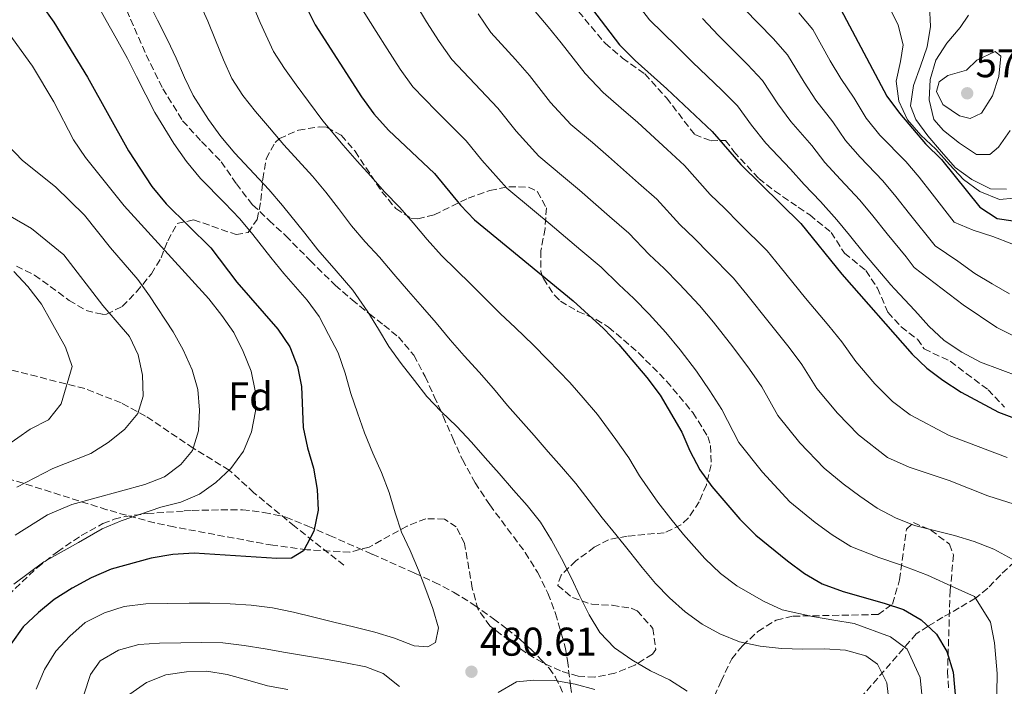
# Model space of a CAD drawing. Units: metres. Extents: x 623499 to 626926, y 4785077 to 4787453.
# Drawn here: x 623910 to 624155, y 4787083 to 4787249 of the extents above; entities that cross this region are included whole.
import ezdxf
from ezdxf.enums import TextEntityAlignment as Align

# ---------------------------------------------------------------- set-up
doc = ezdxf.new("R2010")
doc.units = ezdxf.units.M
doc.header["$MEASUREMENT"] = 0
doc.linetypes.add('DGN Style 3', pattern=[2.435890702152634, 1.739921930109024, -0.6959687720436097])
for name, color, linetype, lineweight in [('Barranco lineal', 142, 'DGN Style 3', 13), ('Cota de punto acotado terreno', 7, 'Continuous', 0), ('Curva de nivel directora', 30, 'Continuous', 30), ('Curva de nivel intermedia', 30, 'Continuous', 0), ('Etiqueta de zona arbolada', 92, 'Continuous', 0), ('Punto acotado terreno (símbolo)', 7, 'Continuous', 0), ('Senda', 7, 'DGN Style 3', 0), ('Zona arbolada', 92, 'DGN Style 3', 0)]:
    doc.layers.add(name, color=color, linetype=linetype, lineweight=lineweight)
doc.styles.add('Style-Arial', font='arial.ttf')

# ---------------------------------------------------------------- blocks, each defined once
blk = doc.blocks.new('5PATER')
at = {"layer": 'Punto acotado terreno (símbolo)', "linetype": 'Continuous', "lineweight": 0}
h = blk.add_hatch(color=51, dxfattribs=at)
edge = h.paths.add_edge_path()
edge.add_ellipse((0, 0), major_axis=(-0.1095731443231308, -0.1110710700762829), ratio=0.9994222409660317, start_angle=0, end_angle=360)

msp = doc.modelspace()

# ---------------------------------------------------------------- linework, layer by layer
at = {"layer": 'Barranco lineal', "color": 142, "linetype": 'DGN Style 3', "lineweight": 13}
for points in [[(623990.7800000003, 4787113.140000001, 477.1300000000047), (623978.4800000006, 4787122.880000001, 474.1199999999953), (623968.3499999996, 4787131.25, 472.0899999999965), (623962.1900000004, 4787136.880000001, 470), (623953.2100000001, 4787142.350000001, 465), (623941.3300000001, 4787150.369999999, 460.5800000000018), (623935.2000000002, 4787153.66, 458.7400000000052), (623926.1399999997, 4787157.199999999, 456.25), (623891.1200000001, 4787166.100000001, 445.679999999993), (623883.9900000002, 4787167.560000001, 443.6999999999971), (623869.4100000003, 4787169.17, 440.7799999999989), (623864.3799999999, 4787170.029999999, 440), (623863.9699999997, 4787170.119999999, 439.9600000000065)], [(624158.0599999997, 4787113.99, 510), (624154.5899999999, 4787110.789999999, 508.25), (624151.3399999999, 4787107.4, 506.4900000000052), (624148.2699999996, 4787104.91, 505), (624144.2400000002, 4787102.5, 503.3099999999977), (624140.1399999997, 4787100.180000001, 501.6300000000047), (624136.4600000001, 4787097.939999999, 500), (624133.5300000003, 4787096.029999999, 498.6199999999953), (624108.7400000002, 4787067.609999999, 480.8399999999965)]]:
    msp.add_polyline3d(points, dxfattribs=at)
at = {"layer": 'Curva de nivel directora', "color": 30, "linetype": 'Continuous', "lineweight": 30, "flags": 128}
for points, elevation in [([(624043.0699999998, 4787400.470000002), (624043.5500000004, 4787399.54), (624048.7400000005, 4787379.029999999), (624051.8499999996, 4787369.230000001), (624054.4800000006, 4787358.800000002), (624056.0999999987, 4787354.04), (624059.9700000001, 4787344.600000001), (624068.9399999998, 4787325.960000002), (624071.459999999, 4787321.359999999), (624078.1399999999, 4787306.430000001), (624085.4299999988, 4787292.130000004), (624093.889999999, 4787278.27), (624103.4499999988, 4787265.270000001), (624110.6199999994, 4787257.42), (624113.9599999987, 4787253.180000001), (624126.1499999993, 4787230.16), (624129.3500000001, 4787225.92), (624135.8399999988, 4787218.240000002), (624139.8499999987, 4787214.380000002), (624149.3899999985, 4787202.500000002), (624153.6800000002, 4787199.600000001), (624157.719999999, 4787199.050000001)], 550.0000000000001), ([(624046.8399999985, 4787259.580000003), (624059.5199999987, 4787242.949999999), (624063.419999999, 4787239), (624071.3299999993, 4787232.010000001), (624082.6500000005, 4787221.330000001), (624089.7499999994, 4787213.070000002), (624104.7599999986, 4787198.36), (624115.0000000002, 4787185.789999999), (624132.5399999997, 4787165.789999999), (624136.1499999996, 4787162.32), (624140.1699999984, 4787159.28), (624144.7399999994, 4787156.310000001), (624154.0699999989, 4787151.350000001), (624174, 4787143.83)], 525.0000000000001), ([(623915.3400000005, 4787252.910000003), (623918.4099999993, 4787248.600000001), (623926.8000000003, 4787234.880000001), (623937.0199999994, 4787216.470000002), (623942.8899999991, 4787207.630000002), (623946.4400000008, 4787203.26), (623957.5599999985, 4787192.289999999), (623964.11, 4787183.740000002), (623974.3400000003, 4787172), (623977.2699999984, 4787167.619999999), (623979.2399999998, 4787162.730000001), (623980.1699999997, 4787157.750000001), (623980.6500000001, 4787147.480000001), (623981.7199999986, 4787142.430000002), (623983.2099999995, 4787137.390000001), (623984.1399999993, 4787132.070000002), (623984.3799999985, 4787126.860000002), (623983.3100000002, 4787121.640000002), (623980.6900000004, 4787116.789999999), (623977.6799999997, 4787114.930000001), (623974.0699999998, 4787114.86), (623953.419999999, 4787116.190000001), (623948.1500000006, 4787115.810000001), (623942.7500000005, 4787114.940000001), (623932.7399999991, 4787112.180000001), (623927.7100000001, 4787110.000000001), (623923.0400000006, 4787107.41), (623918.5199999989, 4787104.609999999), (623914.6200000007, 4787101.410000001), (623910.8099999997, 4787097.79), (623907.7000000007, 4787093.500000001)], 475), ([(623981.0899999985, 4787252.95), (623983.6099999996, 4787247.930000001), (623995.1399999986, 4787229.960000001), (623998.2799999992, 4787225.720000001), (624001.9000000001, 4787221.630000001), (624013.36, 4787210.880000002), (624019.9, 4787202.960000002), (624023.3800000001, 4787199.27), (624047.9999999985, 4787179.07), (624055.5600000002, 4787172.199999999), (624059.389999999, 4787168.180000001), (624066.3499999993, 4787159.990000002), (624069.6300000006, 4787155.540000001), (624075.089999999, 4787146.340000001), (624077.0599999981, 4787141.730000001), (624079.5799999994, 4787136.990000002), (624082.579999999, 4787132.810000001), (624089.5399999993, 4787124.619999999), (624093.5, 4787120.67), (624101.4100000004, 4787114.220000001), (624105.6300000004, 4787111.109999999), (624110.0599999982, 4787108.560000001), (624115.2999999998, 4787106.580000001), (624125.5599999992, 4787103.730000001), (624130.3200000002, 4787102.080000003), (624134.7399999991, 4787099.529999999), (624138.5599999991, 4787096), (624141.1399999985, 4787091.67), (624142.7700000001, 4787086.5), (624144.5599999983, 4787065.980000001)], 500.0000000000003)]:
    msp.add_lwpolyline(points, dxfattribs=dict(at, elevation=elevation))
at = {"layer": 'Curva de nivel intermedia', "color": 30, "linetype": 'Continuous', "lineweight": 0, "flags": 128}
for points, elevation in [([(624159.3399999995, 4787160.160000001), (624154.4199999999, 4787161.949999999), (624149.5499999995, 4787163.8), (624144.8900000014, 4787166.259999998), (624140.5100000004, 4787169.180000001), (624136.6600000013, 4787172.77), (624133.1900000002, 4787176.699999999), (624128.140000001, 4787182.099999999), (624127.1500000006, 4787183.119999998), (624120.6200000017, 4787190.800000001), (624116.870000001, 4787195.45), (624113.6800000014, 4787199.33), (624109.6800000005, 4787203.880000001), (624105.6000000013, 4787208.09), (624102.1800000014, 4787211.960000001), (624096.0000000012, 4787218.439999999), (624092.4500000017, 4787222.9), (624088.9100000013, 4787227.699999999), (624085.0100000009, 4787231.600000001), (624077.7599999999, 4787238.66), (624073.7000000008, 4787242.59), (624066.9900000008, 4787249.21), (624061.100000001, 4787256.949999998)], 530.0000000000002), ([(623928.1500000004, 4787255.050000001), (623931.5000000009, 4787249.039999999), (623933.9700000007, 4787244.57), (623936.8099999994, 4787239.519999999), (623939.0800000003, 4787235.050000001), (623941.3600000002, 4787230.48), (623943.6500000014, 4787226.029999999), (623948.3899999999, 4787218.310000001), (623951.5000000012, 4787213.87), (623955.0300000005, 4787209.59), (623960.9800000007, 4787203.499999999), (623964.8300000018, 4787199.569999999), (623968.0400000016, 4787195.609999998), (623972.5600000012, 4787189.869999998), (623975.82, 4787185.92), (623981.5900000012, 4787179.279999998), (623984.5799999996, 4787175.17), (623986.9600000001, 4787170.710000001), (623989.3400000005, 4787166.100000001), (623991.1100000008, 4787161.07), (623992.5300000003, 4787155.960000001), (623994.1500000008, 4787151.130000001), (623995.9099999998, 4787146.169999998), (623998.0199999998, 4787141.140000001), (624000.2000000014, 4787136.249999999), (624002.1000000013, 4787131.289999999), (624003.5899999999, 4787126.249999999), (624005.1400000011, 4787121.420000001), (624007.3200000004, 4787116.81), (624009.35, 4787111.930000001), (624011.1800000005, 4787107.100000001), (624012.9400000018, 4787102.41), (624014.3600000013, 4787097.509999999), (624013.6600000015, 4787093.890000001), (624011.7400000016, 4787092.810000001), (624008.3399999996, 4787093.019999998), (624003.4400000002, 4787094.939999999), (623998.4800000002, 4787096.440000001), (623993.1800000007, 4787097.789999999), (623988.2300000021, 4787098.949999998)], 480.0000000000001), ([(623941.9900000005, 4787253.75), (623944.3100000008, 4787249.069999999), (623946.8200000008, 4787244.17), (623948.9400000019, 4787239.59), (623951.0600000009, 4787234.829999999), (623953.2300000013, 4787230.300000001), (623956.9900000008, 4787224.310000001), (623960.1100000012, 4787220.109999998), (623963.6200000005, 4787215.92), (623968.4100000004, 4787210.759999999), (623972.1000000007, 4787206.850000001), (623975.4800000002, 4787202.890000001), (623981.0200000012, 4787195.99), (623984.250000001, 4787191.86), (623988.8399999999, 4787186.560000001), (623993.0199999998, 4787181.730000001), (623996.7300000001, 4787176.390000001), (623999.3899999999, 4787172.060000001), (624001.9699999995, 4787167.67), (624005.0400000005, 4787163.5), (624008.3799999999, 4787159.26), (624011.450000001, 4787155.220000001), (624015.0600000008, 4787151.54), (624018.9500000001, 4787147.8), (624022.570000001, 4787143.84), (624026.0500000013, 4787139.960000001), (624029.5300000014, 4787136.000000001), (624033.0800000008, 4787131.899999999), (624036.4900000017, 4787128.079999999), (624039.8300000011, 4787123.91), (624042.5600000003, 4787119.38), (624045.0800000015, 4787114.849999999), (624047.5300000013, 4787109.970000001), (624049.6300000001, 4787105.430000001), (624051.9500000002, 4787100.75), (624054.6000000011, 4787096.359999999), (624058.2900000014, 4787092.54), (624062.5800000008, 4787089.569999999), (624067.2200000011, 4787086.82), (624071.9800000021, 4787084.550000001), (624076.4099999998, 4787081.789999999)], 485), ([(623954.6500000006, 4787253.569999999), (623956.8299999998, 4787248.819999999), (623958.8000000013, 4787244.140000001), (623960.7700000005, 4787239.179999999), (623962.8, 4787234.57), (623965.5899999996, 4787230.320000002), (623968.7200000011, 4787226.349999999), (623972.2100000002, 4787222.25), (623975.8300000011, 4787218.019999999), (623979.3800000006, 4787214.130000002), (623982.9300000002, 4787210.180000001), (623986.2699999994, 4787206.21), (623989.4700000002, 4787202.109999998), (623992.6799999999, 4787197.800000001), (623996.0900000008, 4787193.840000001), (623999.6300000013, 4787190.019999999), (624003.2600000014, 4787185.789999999), (624006.8800000001, 4787181.48), (624010.3600000002, 4787177.529999998), (624013.7700000012, 4787173.640000001), (624017.2600000004, 4787169.400000001), (624020.7400000005, 4787165.369999998), (624024.490000001, 4787161.350000001), (624028.0499999995, 4787157.250000001), (624031.6000000011, 4787153.02), (624034.9400000006, 4787149.26), (624038.270000001, 4787145.509999999), (624041.7500000012, 4787141.479999999), (624045.0900000005, 4787137.730000001)], 490.0000000000001), ([(623967.8600000006, 4787253.380000001), (623969.9400000015, 4787248.54), (623973.2100000015, 4787241.249999999), (623975.9500000018, 4787237.02), (623978.870000001, 4787232.930000001), (623981.9600000001, 4787228.779999998), (623985.4900000016, 4787223.990000002), (623990.6000000013, 4787217.949999999), (623994.0800000015, 4787213.92), (623997.5100000004, 4787210.159999999), (624000.9400000012, 4787206.289999999), (624004.7200000009, 4787202.359999998), (624008.0900000016, 4787198.519999999), (624011.5800000007, 4787194.369999998), (624015.1300000001, 4787190.380000001), (624018.8000000003, 4787186.810000001), (624022.4400000013, 4787183.279999999), (624026.1100000015, 4787179.58), (624029.7900000006, 4787175.98), (624033.5999999995, 4787172.380000001), (624038.0200000006, 4787168.16), (624041.6500000005, 4787164.359999998), (624047.1600000003, 4787158.720000002), (624050.4500000004, 4787154.939999999), (624054.0500000013, 4787150.730000001), (624058.6400000001, 4787144.480000001), (624061.87, 4787139.949999998), (624064.520000001, 4787135.489999998), (624069.0899999996, 4787128.92), (624072.3000000016, 4787124.710000001), (624075.4900000012, 4787120.789999999), (624080.7599999995, 4787114.810000001), (624084.6799999999, 4787111.099999999), (624088.7700000004, 4787108.000000001), (624095.4400000002, 4787104.16), (624100.1000000006, 4787102.06), (624107.6300000009, 4787100.41), (624112.9600000017, 4787099.429999999)], 495), ([(623994.5500000007, 4787253.039999999), (623998.8700000015, 4787246.309999999), (624001.5500000014, 4787241.98), (624004.8400000016, 4787236.87), (624007.990000001, 4787232.489999999), (624013.8100000013, 4787226.480000001), (624021.2700000001, 4787219.029999998), (624025.1399999993, 4787214.21), (624031.3799999999, 4787207.220000001), (624038.3200000002, 4787201.480000001), (624042.2400000006, 4787198.21), (624049.8800000005, 4787191.76), (624054.9299999997, 4787187.52), (624059.3100000008, 4787183.179999999), (624063.1100000006, 4787179.67), (624066.8900000001, 4787175.76), (624071.0499999998, 4787171.17), (624074.6700000009, 4787166.890000001), (624078.7099999998, 4787161.59), (624082.0700000017, 4787156.640000001), (624085.050000001, 4787151.970000001), (624089.3000000002, 4787143.739999998), (624095.1600000008, 4787136.359999998), (624102.0300000017, 4787129), (624108.3500000006, 4787123.84), (624112.5400000016, 4787120.75), (624117.250000001, 4787117.84), (624124.2200000003, 4787115.119999999), (624129.320000001, 4787113.380000001), (624136.3399999995, 4787110.679999998), (624143.2700000008, 4787107.550000002), (624148.0099999994, 4787105.339999998), (624152.0000000015, 4787098.930000001), (624153.070000002, 4787093.81), (624153.7000000002, 4787086.189999999), (624153.5599999994, 4787076.240000002)], 505.0000000000001), ([(624008.7300000008, 4787253.109999998), (624011.3900000006, 4787248.66), (624014.54, 4787243.779999998), (624017.7000000007, 4787239.259999999), (624022.0599999991, 4787234.749999999), (624029.1800000004, 4787227.180000001), (624033.7300000013, 4787221.4), (624039.390000001, 4787215.169999998), (624045.5300000008, 4787210.03), (624049.5099999994, 4787206.659999999), (624057.0599999998, 4787200.11), (624061.860000001, 4787195.970000001), (624066.9200000014, 4787190.65), (624070.6699999999, 4787187.15), (624074.3899999993, 4787183.330000001), (624079.480000001, 4787177.970000001), (624082.9800000013, 4787173.789999999), (624087.7800000003, 4787167.640000001), (624091.950000001, 4787162.05), (624095.0100000009, 4787157.609999998), (624099.020000001, 4787150.489999999), (624104.5000000016, 4787143.720000001), (624110.5600000012, 4787137.330000001), (624115.2999999998, 4787133.460000002), (624119.4500000004, 4787130.380000002), (624123.78, 4787127.410000001), (624128.3300000009, 4787124.999999999), (624133.0899999996, 4787123.03), (624143.0800000008, 4787120.56), (624147.9900000015, 4787119.099999998), (624152.8600000021, 4787117.199999998), (624157.4599999997, 4787114.680000001)], 510), ([(624037.130000001, 4787252.810000001), (624041.74, 4787247.440000001), (624045.000000001, 4787243.48), (624050.930000001, 4787235.770000001), (624055.4100000003, 4787231.060000001), (624059.9500000001, 4787227.140000001), (624064.0600000005, 4787223.56), (624071.4200000009, 4787216.8), (624075.7200000014, 4787212.88), (624082.140000001, 4787205.59), (624085.7700000008, 4787202.090000001), (624089.3899999995, 4787198.489999999), (624096.3299999997, 4787191.569999999), (624099.6, 4787187.59), (624105.9299999999, 4787179.740000002), (624111.7100000001, 4787172.859999998), (624114.9300000009, 4787168.88), (624118.4700000016, 4787163.999999999), (624123.2000000011, 4787158.429999999), (624127.6200000001, 4787153.989999999), (624131.9699999997, 4787150.640000001), (624141.7300000008, 4787145.489999999), (624156.17, 4787140.06)], 520), ([(624090.600000001, 4787251.96), (624097.8099999995, 4787244.51), (624101.4400000017, 4787240.439999999), (624105.5499999999, 4787233.619999997), (624108.4900000015, 4787229.179999999), (624112.7500000016, 4787223.73), (624115.8699999999, 4787219.119999998), (624119.5199999998, 4787214.9), (624125.1900000004, 4787209.02), (624128.4600000004, 4787205.13), (624131.8400000001, 4787200.81), (624138.2700000008, 4787192.81), (624143.9000000011, 4787188.970000001), (624148.1200000012, 4787185.949999998), (624152.4500000007, 4787183.359999999), (624156.7800000003, 4787180.839999998)], 540.0000000000001), ([(624126.7300000006, 4787252.440000001), (624128.9900000002, 4787247.82), (624130.2500000009, 4787242.960000001), (624129.5600000002, 4787238.779999998), (624128.540000001, 4787233.869999998), (624129.1900000013, 4787228.890000001), (624131.3400000016, 4787224.21), (624134.640000001, 4787220.380000001), (624138.4299999995, 4787216.9), (624141.7799999999, 4787213.140000002), (624145.2900000014, 4787209.369999998), (624149.4100000008, 4787206.34), (624154.2800000013, 4787204.33), (624157.8799999999, 4787204.679999999)], 555.0000000000001), ([(624136.8500000014, 4787252.639999999), (624137.1100000006, 4787247.529999999), (624136.2700000004, 4787242.46), (624134.5800000004, 4787237.599999999), (624132.8500000003, 4787232.789999999), (624132.1100000006, 4787227.720000002), (624133.4000000004, 4787224.300000002), (624136.4199999999, 4787220.249999999), (624139.8300000009, 4787216.259999999), (624143.2400000017, 4787212.33), (624147.35, 4787209.350000001), (624152.0100000004, 4787207.06), (624156.0100000014, 4787206.970000001)], 560), ([(624024.2300000017, 4787250.690000001), (624027.4200000013, 4787246.029999999), (624033.5999999995, 4787239.269999999), (624037.0900000008, 4787235.33), (624042.3300000001, 4787228.579999999), (624047.4000000017, 4787223.11), (624052.7400000015, 4787218.589999998), (624056.7900000017, 4787215.109999998), (624064.2400000015, 4787208.449999999), (624068.79, 4787204.42), (624074.53, 4787198.119999998), (624078.2200000003, 4787194.619999998), (624081.8900000005, 4787190.91), (624087.9099999998, 4787184.770000001), (624091.2900000017, 4787180.689999999), (624096.8500000006, 4787173.689999998), (624101.8300000007, 4787167.460000001), (624104.9700000009, 4787163.240000002), (624108.7400000017, 4787157.250000001), (624113.8500000014, 4787151.07), (624119.0900000005, 4787145.659999999), (624126.3500000006, 4787140.009999998), (624131.7300000006, 4787137.61), (624141.7400000019, 4787134.26), (624151.370000001, 4787130.449999998), (624166.120000001, 4787125.849999999)], 515.0000000000001), ([(624162.9600000005, 4787167.81), (624153.5999999996, 4787172.409999999), (624145.2100000009, 4787178.13), (624133.0300000014, 4787187.390000001), (624130.9900000007, 4787190.05), (624126.2300000021, 4787195.800000001), (624122.6700000013, 4787200.289999999), (624119.4400000017, 4787204.17), (624114.6000000001, 4787209.390000001), (624110.74, 4787213.609999998), (624107.4600000009, 4787217.84), (624102.2400000019, 4787223.81), (624099.0000000009, 4787228.26), (624095.1699999997, 4787234.069999999), (624091.4100000003, 4787238.05), (624084.1799999994, 4787245.31), (624080.2300000021, 4787249.499999999)], 535), ([(624104.2100000011, 4787250.960000001), (624107.7000000002, 4787246.81), (624112.0900000001, 4787238.98), (624114.7300000021, 4787234.55), (624118.0300000012, 4787229.619999999), (624121.0100000006, 4787224.640000002), (624124.4300000004, 4787220.41), (624130.9500000004, 4787213.859999998), (624134.2600000009, 4787209.970000001), (624137.4600000017, 4787205.820000002), (624142.9600000001, 4787198.76), (624147.7200000011, 4787196.739999999), (624152.5900000016, 4787195.17), (624157.3400000012, 4787193.319999999)], 545), ([(624146.5900000001, 4787250.33), (624144.4900000012, 4787247.289999999), (624141.1200000006, 4787243.390000001), (624138.3700000013, 4787239.119999998), (624136.9600000009, 4787234.319999999), (624136.7300000007, 4787229.259999999), (624137.8799999995, 4787224.34), (624140.3200000003, 4787221.609999998), (624144.2699999999, 4787218.409999999), (624148.5500000003, 4787215.600000001), (624151.8800000007, 4787215.609999998), (624154.0700000012, 4787217.429999998), (624156.9299999999, 4787221.599999999)], 565.0000000000001), ([(623907.03, 4787246.019999999), (623913.1600000011, 4787237.599999999), (623918.4000000004, 4787228.74), (623923.3800000004, 4787219.259999999), (623926.3100000008, 4787214.869999999), (623935.9900000013, 4787202.779999999), (623957.1300000016, 4787179.58), (623960.3400000014, 4787175.480000001), (623963.3400000011, 4787171.17), (623965.6500000021, 4787166.490000002), (623967.6200000013, 4787161.600000001), (623968.6200000005, 4787156.619999998), (623968.7200000011, 4787151.550000001), (623967.7100000008, 4787146.400000001), (623965.7200000014, 4787141.640000001), (623962.6100000001, 4787137.270000001), (623958.8600000016, 4787133.800000001), (623954.7500000012, 4787130.869999998), (623950.14, 4787128.899999999), (623945.0900000007, 4787127.63), (623935.2300000014, 4787124.239999999), (623930.4800000016, 4787122.199999998), (623924.5800000007, 4787118.869999998), (623915.9200000016, 4787114.029999998), (623908.4500000017, 4787108.430000001)], 470), ([(624146.9600000011, 4787224.599999999), (624144.3400000016, 4787225.27), (624140.1700000007, 4787228.079999999), (624138.55, 4787231.32), (624139.2300000018, 4787233.720000001), (624141.42, 4787235.320000002), (624146.0600000003, 4787236.630000001), (624148.6200000017, 4787239.13), (624153.1900000006, 4787241.269999999), (624154.6600000013, 4787240.08), (624154.1400000005, 4787235.02), (624152.510000001, 4787230.260000001), (624149.8199999998, 4787225.88), (624146.9600000011, 4787224.599999999)], 570), ([(623906.9699999997, 4787217.940000001), (623910.5900000007, 4787214.119999998), (623918.8400000008, 4787207.550000001), (623926.0600000004, 4787200.470000001), (623932.5400000003, 4787192.339999998), (623939.3600000021, 4787184.42), (623942.2800000011, 4787180.310000001), (623948.22, 4787171.33), (623950.6699999997, 4787166.859999999), (623952.9200000005, 4787161.910000001), (623954.3300000011, 4787157.009999999), (623954.7800000003, 4787151.810000001), (623954.5299999999, 4787146.67), (623953.03, 4787141.779999998), (623950.1199999999, 4787138.249999999), (623946.0800000009, 4787135.180000001), (623941.120000001, 4787133.279999998), (623922.9600000002, 4787128.279999998), (623916.8899999994, 4787125.770000001), (623908.7900000014, 4787120.649999999)], 465.0000000000001), ([(623903.730000001, 4787202.399999999), (623912.8600000016, 4787197.17), (623920.9100000005, 4787190.590000001), (623930.6600000004, 4787177.939999999), (623937.3400000014, 4787170.220000002), (623939.5099999994, 4787165.61), (623940.5800000001, 4787160.569999999), (623940.6900000018, 4787155.289999999), (623939.3799999999, 4787151.03), (623936.0600000005, 4787147.009999999), (623931.9600000012, 4787143.739999998), (623927.6400000006, 4787141.01), (623918.2000000015, 4787137.289999999), (623909.1900000015, 4787132.67)], 460), ([(623906.390000001, 4787142.789999999), (623912.550000001, 4787147.08), (623917.1100000007, 4787149.390000001), (623920.2900000014, 4787153.439999999), (623922.9900000015, 4787162.730000001), (623921.3700000009, 4787167.56), (623917.8100000003, 4787173.909999999), (623915.3300000015, 4787178.300000002), (623911.980000001, 4787182.649999999), (623908.4400000004, 4787186.42)], 455.0000000000001), ([(624045.0900000005, 4787137.730000001), (624048.6399999999, 4787133.56), (624051.9900000005, 4787129.26), (624055.2000000002, 4787125.01), (624058.610000001, 4787120.849999999), (624062.030000001, 4787116.609999998), (624065.1600000003, 4787112.569999999), (624068.5000000017, 4787108.609999998), (624071.9700000008, 4787104.999999999), (624075.86, 4787101.529999999), (624080.1500000015, 4787098.49), (624084.5100000001, 4787096.009999999), (624089.47, 4787094.09), (624094.5599999995, 4787093.009999999), (624099.9200000018, 4787092.42), (624105.2000000012, 4787092.249999999), (624110.6100000005, 4787092.289999999), (624115.9000000011, 4787091.970000001), (624120.9200000013, 4787090.539999999), (624123.8800000006, 4787088.519999999), (624126.1900000018, 4787083.840000001), (624126.7800000019, 4787078.720000001)], 490.0000000000001), ([(623988.2300000021, 4787098.949999998), (623983.2699999998, 4787100.169999998), (623978.1800000004, 4787101.46), (623972.9500000001, 4787102.539999999), (623967.6600000015, 4787103.199999999), (623962.3799999999, 4787103.51), (623957.3799999999, 4787103.689999999), (623952.1699999997, 4787103.73), (623946.89, 4787103.619999999), (623941.4100000015, 4787103.519999999), (623936.0100000014, 4787102.849999999), (623931.0400000004, 4787101.3), (623926.2300000002, 4787098.91), (623922.4100000004, 4787095.510000001), (623918.9400000013, 4787091.689999999), (623916.1100000016, 4787087.189999999), (623914.0599999997, 4787082.289999999)], 480.0000000000001), ([(624112.9600000017, 4787099.429999999), (624118.010000001, 4787098.609999998), (624127.0999999993, 4787095.3), (624131.2200000009, 4787092.260000001), (624134.4800000021, 4787085.17), (624134.9900000016, 4787080.119999999), (624135.0200000008, 4787075.05), (624134.9400000003, 4787069.989999999), (624134.9500000015, 4787064.699999998), (624134.9900000016, 4787059.689999999), (624134.9, 4787054.529999998), (624134.9100000013, 4787049.350000001), (624135.2000000018, 4787041.130000001), (624137.5399999998, 4787031.460000001), (624142.4100000003, 4787025.829999999), (624148.1900000004, 4787020.949999999), (624151.6799999997, 4787016.880000001), (624155.190000001, 4787012.849999999), (624159.390000001, 4787006.53)], 495), ([(623955.300000001, 4787093.930000001), (623950.0900000008, 4787093.829999999), (623944.8200000003, 4787093.730000001), (623939.6200000013, 4787093.420000001), (623934.5800000009, 4787091.999999999), (623929.980000001, 4787089.34), (623927.6200000006, 4787085.890000001), (623925.9100000006, 4787080.859999998)], 485), ([(624004.6700000018, 4787082.949999998), (624000.5800000012, 4787086.140000001), (623996.2400000006, 4787087.859999999), (623991.1500000011, 4787088.800000001), (623986.2100000014, 4787089.75), (623981.1900000012, 4787090.550000001), (623976.2500000015, 4787091.42), (623971.1600000019, 4787092.300000001), (623965.9400000004, 4787093.17), (623960.5800000007, 4787093.829999999), (623955.300000001, 4787093.930000001)], 485), ([(623956.6199999999, 4787086.739999999), (623951.49, 4787086.569999999), (623946.3600000005, 4787085.84), (623941.5400000013, 4787083.939999999), (623937.4300000007, 4787081.02)], 490.0000000000002), ([(623976.7699999999, 4787082.130000001), (623971.7600000009, 4787083.08), (623966.800000001, 4787084.509999999), (623961.64, 4787085.930000001), (623956.6199999999, 4787086.739999999)], 490.0000000000002), ([(624029.2499999999, 4787081.42), (624033.8499999997, 4787084.08), (624038.1500000004, 4787084.509999999), (624043.3600000005, 4787084.399999999), (624048.440000001, 4787083.460000001), (624053.3300000017, 4787082.169999998)], 480.0000000000001)]:
    msp.add_lwpolyline(points, dxfattribs=dict(at, elevation=elevation))
at = {"layer": 'Senda', "color": 7, "linetype": 'DGN Style 3', "lineweight": 0}
for points in [[(623935.6400000004, 4787253.779999999, 482.4100000000037), (623938.5599999973, 4787247.109999999, 482.3399999999967), (623941.4899999977, 4787240.439999999, 481.8899999999995), (623945.6200000005, 4787232.010000001, 481.2899999999937), (623950.5699999991, 4787224, 480.850000000006), (623955.280000001, 4787218.800000001, 481.3999999999942), (623960.1700000014, 4787213.790000002, 482.0899999999965), (623963.969999999, 4787208.310000001, 482.0399999999935), (623968.0100000004, 4787203.029999999, 481.8999999999943), (623972.1299999974, 4787199.16, 482.2700000000042), (623976.2899999993, 4787195.330000001, 482.7200000000012), (623982.3899999993, 4787189.12, 483.2299999999959), (623988.6000000008, 4787183.010000001, 483.3399999999967), (623992.8299999975, 4787179.37, 483.5700000000071), (623997.129999998, 4787175.82, 483.8800000000048), (624000.7600000001, 4787173.010000001, 484.3099999999977), (624004.3599999989, 4787170.130000002, 484.699999999997), (624008.1999999988, 4787165.540000001, 484.6399999999995), (624011.0399999997, 4787160.240000002, 484.1900000000023), (624013.2999999995, 4787155.279999999, 483.7400000000054), (624015.5399999992, 4787150.300000002, 483.3200000000071), (624017.9200000018, 4787144.890000002, 482.9100000000035), (624020.3200000002, 4787139.490000002, 482.5800000000017), (624023.4999999986, 4787133.720000001, 482.4100000000037), (624027.1499999987, 4787128.210000001, 482.6499999999942), (624031.5799999988, 4787122.27, 483.3999999999942), (624036.0200000001, 4787116.330000001, 483.6499999999942), (624039.1000000002, 4787111.390000002, 483.6900000000024), (624041.6799999997, 4787106.160000001, 483.8300000000018), (624043.5399999992, 4787101.109999999, 484.0899999999967), (624045.0500000003, 4787095.950000001, 482.949999999997), (624045.9399999998, 4787092.689999999, 481.9600000000065), (624046.5700000002, 4787089.390000001, 481.2100000000065), (624047.2600000009, 4787083.120000001, 479.3099999999978), (624048.7899999997, 4787072.430000001, 475.6100000000006)], [(624047.7300000002, 4787253.11, 524.1000000000058), (624055.9299999989, 4787243.330000003, 524.1000000000058), (624060.2800000008, 4787239.640000002, 524.1000000000058), (624065.8500000008, 4787235.680000001, 524.1000000000058), (624071.2199999975, 4787229.730000001, 524.4199999999984), (624078.2699999996, 4787220.570000002, 524.4199999999984), (624082.3399999997, 4787219.030000002, 525.3899999999995), (624085.9699999974, 4787219.109999999, 526.0399999999936), (624088.0500000007, 4787216.320000002, 526.0399999999936), (624094.2399999977, 4787209.570000002, 525.3899999999995), (624098.1999999983, 4787206.5, 525.3300000000019), (624104.1099999984, 4787202.439999999, 525.7299999999959), (624106.9499999991, 4787200.52, 526.0399999999936), (624112.289999999, 4787196.180000001, 527.0099999999948), (624115.6200000016, 4787190.99, 526.6900000000023), (624120.9600000015, 4787186.650000002, 527.3300000000019), (624123.8700000016, 4787182.26, 527.3300000000019), (624126.4099999988, 4787176.250000002, 526.6900000000023), (624129.7699999983, 4787172.600000001, 527.3000000000029), (624133.8200000004, 4787169.53, 527.3300000000019), (624135.4799999989, 4787167.130000004, 527.6600000000036), (624142.0100000001, 4787164.029999999, 528.3000000000029), (624145.9699999987, 4787160.970000003, 528.3800000000048), (624151.4400000004, 4787156.939999999, 527.979999999996), (624155.5699999988, 4787152.57, 526.6900000000023)], [(623906.9999999988, 4787105.650000001, 470.4600000000065), (623914.3500000003, 4787112.620000001, 470.1000000000058), (623919.3399999992, 4787116.540000001, 469.7299999999959), (623925.2800000003, 4787120.590000002, 469.3600000000006), (623930.6900000017, 4787123.550000001, 469.3200000000071), (623933.4999999991, 4787124.619999999, 469.3899999999995), (623936.1000000008, 4787125.28, 469.4700000000012), (623941.7100000011, 4787126.050000002, 470.1699999999983), (623950.9299999991, 4787126.690000001, 470.8999999999942), (623952.9299999995, 4787126.82, 470.179999999993), (623960.1, 4787126.95, 471.0800000000017), (623965.4699999989, 4787127, 471.3300000000019), (623970.8500000011, 4787126.350000001, 471.6199999999953), (623976.3200000006, 4787125.180000001, 472.1499999999943), (623981.8199999993, 4787122.92, 473.1900000000024), (623987.2199999995, 4787120.58, 474.4100000000037), (623997.8099999975, 4787115.92, 475.9900000000054), (624008.3799999978, 4787111.220000002, 477.5399999999936), (624013.3099999984, 4787108.95, 478.2899999999936), (624018.140000001, 4787106.470000002, 479.050000000003), (624023.1999999991, 4787103.290000001, 479.7200000000012), (624028.0599999984, 4787099.810000001, 480.3500000000059), (624031.3900000011, 4787097.33, 481.3000000000029), (624034.6400000011, 4787094.740000002, 482.3399999999967), (624037.4200000016, 4787092.2, 482.070000000007), (624040.079999997, 4787089.520000001, 481.1199999999955), (624041.9899999981, 4787087.510000001, 480.4299999999932), (624043.5899999985, 4787085.270000001, 479.7700000000041), (624045.7499999999, 4787080.49, 478.279999999999)]]:
    msp.add_polyline3d(points, dxfattribs=at)
at = {"layer": 'Zona arbolada', "color": 92, "linetype": 'DGN Style 3', "lineweight": 0}
for points in [[(623909.0999999996, 4787187.75, 465.8099999999977), (623913.6200000001, 4787185.529999999, 466.929999999993), (623922.2800000003, 4787179.220000001, 469.0800000000018), (623926.4800000006, 4787176.720000001, 470.1399999999995), (623930.6600000003, 4787175.710000001, 471.2299999999959), (623931.5700000003, 4787175.77, 471.4700000000012), (623935.5, 4787177.66, 472.6300000000047), (623939.0499999998, 4787181.33, 473.9199999999983), (623942.7599999999, 4787185.82, 475.5099999999948), (623945.2000000002, 4787189.83, 477.4199999999983), (623946.8499999996, 4787194.100000001, 479.7100000000065), (623949.2400000002, 4787198.359999999, 481.9700000000012), (623953.2800000003, 4787199.32, 483.5500000000029), (623963.8799999999, 4787195.619999999, 486.4900000000052), (623966.8700000001, 4787196.119999999, 487.6300000000047), (623969.1699999999, 4787199.42, 489.3899999999995), (623970.0999999996, 4787204.130000001, 491.3600000000006), (623970.5499999998, 4787209.430000001, 493.3600000000006), (623971.4199999999, 4787214.529999999, 495.2599999999948), (623973.6100000005, 4787218.619999999, 496.8999999999942), (623974.6799999997, 4787219.550000001, 497.3300000000018), (623979.4299999997, 4787221.680000001, 498.25), (623984.5899999999, 4787222.5, 498.7299999999959), (623986.5300000003, 4787222.369999999, 498.9400000000023), (623990.1399999997, 4787220.380000001, 499.2599999999948), (623993.5599999997, 4787216.41, 499.320000000007), (624000.2599999999, 4787206.300000001, 499.3000000000029), (624003.7400000002, 4787202.09, 499.5299999999989), (624007.4500000002, 4787199.730000001, 500.1300000000047), (624009.2100000001, 4787199.529999999, 500.5599999999977), (624013.3099999997, 4787200.52, 502.1000000000058), (624021.7999999998, 4787204.730000001, 506.6999999999971), (624027.1799999997, 4787206.609999999, 509.4499999999971), (624031.9199999999, 4787207.550000001, 511.570000000007), (624036.8399999999, 4787207.470000001, 513.25), (624039.0800000001, 4787206.32, 513.4900000000052), (624041.2699999996, 4787202.279999999, 513.0800000000017), (624040.9400000004, 4787197.100000001, 512.3000000000029), (624039.8799999999, 4787191.560000001, 511.3699999999953), (624039.8700000001, 4787186.4, 510.5200000000041), (624040.54, 4787184.630000001, 510.25), (624043.2699999996, 4787180.5, 509.5599999999977), (624044.79, 4787179.02, 509.4499999999971), (624049.1600000003, 4787176.470000001, 509.4499999999971), (624053.7199999997, 4787174.449999999, 509.4499999999971), (624056.8099999997, 4787172.529999999, 509.4499999999971), (624064.3200000003, 4787166.07, 509.4499999999971), (624071.2599999999, 4787159.060000001, 509.4499999999971), (624077.8099999997, 4787151.230000001, 509.4499999999971), (624081.5499999998, 4787145.25, 509.4499999999971), (624082.2199999997, 4787143.02, 509.4499999999971), (624082.3700000001, 4787138.189999999, 509.3300000000018), (624081.1799999997, 4787133.220000001, 509.0200000000041), (624079.3899999997, 4787129, 508.6399999999995), (624076.6500000004, 4787124.869999999, 507.75), (624074.8499999996, 4787123.220000001, 507.0200000000041), (624070.6600000003, 4787121.25, 505.3099999999977), (624061.4400000004, 4787120.42, 501.4900000000052), (624056.8099999997, 4787119.52, 499.5800000000018), (624053.2300000006, 4787117.630000001, 498.1300000000047), (624048.6399999997, 4787114.24, 496.2299999999959), (624044.9400000004, 4787110.720000001, 494.5800000000018), (624044.1100000005, 4787108.140000001, 494.0899999999965), (624047.79, 4787105.109999999, 494.0899999999965), (624052.6200000001, 4787103.430000001, 494.0899999999965), (624057.7000000002, 4787103.180000001, 494.0899999999965), (624062.5800000001, 4787102.4, 494.0899999999965), (624063.8899999997, 4787101.800000001, 494.0899999999965), (624067.8300000001, 4787097.42, 493.8600000000006), (624068.5800000001, 4787092.119999999, 493.4100000000035), (624067.7199999997, 4787091.01, 493.2799999999989), (624063.3200000003, 4787088.210000001, 492.8800000000047), (624058.3799999999, 4787086.199999999, 492.4700000000012), (624053.3399999999, 4787085.24, 492.0500000000029), (624049.2000000002, 4787085.480000001, 491.6699999999983), (624044.7599999999, 4787086.810000001, 491.1300000000047), (624040.3300000001, 4787088.859999999, 490.4499999999971), (624035.9600000001, 4787091.460000001, 489.7200000000012), (624027.2300000006, 4787097.980000001, 488.4400000000023), (624024.2699999996, 4787102.130000001, 488.2299999999959), (624022.7800000003, 4787107.480000001, 488.3600000000006), (624020.8899999997, 4787118.58, 489.0200000000041), (624018.8200000003, 4787122.730000001, 489.25), (624015.8499999996, 4787124.66, 489.2400000000052), (624011.2100000001, 4787124.75, 489.0399999999936), (624006.5199999996, 4787122.91, 488.7400000000052), (623997.0499999998, 4787117.67, 487.7400000000052), (623992.2599999999, 4787116.41, 487.0099999999948), (623981.5700000003, 4787117.029999999, 484.3099999999977), (623973.04, 4787118.130000001, 481.9700000000012), (623968.1799999997, 4787119.029999999, 481.1699999999983), (623948.3899999997, 4787122.710000001, 479.8999999999942), (623943.5700000003, 4787123.77, 479.2299999999959), (623938.8700000001, 4787124.939999999, 478.0899999999965), (623931.6799999997, 4787127.01, 475.2599999999948), (623906.5099999999, 4787134.939999999, 464.1900000000023)], [(623909.0999999996, 4787187.75, 465.8099999999977), (623913.6200000001, 4787185.529999999, 466.929999999993), (623922.2800000003, 4787179.220000001, 469.0800000000018), (623926.4800000006, 4787176.720000001, 470.1399999999995), (623930.6600000003, 4787175.710000001, 471.2299999999959), (623931.5700000003, 4787175.77, 471.4700000000012), (623935.5, 4787177.66, 472.6300000000047), (623939.0499999998, 4787181.33, 473.9199999999983), (623942.7599999999, 4787185.82, 475.5099999999948), (623945.2000000002, 4787189.83, 477.4199999999983), (623946.8499999996, 4787194.100000001, 479.7100000000065), (623949.2400000002, 4787198.359999999, 481.9700000000012), (623953.2800000003, 4787199.32, 483.5500000000029), (623963.8799999999, 4787195.619999999, 486.4900000000052), (623966.8700000001, 4787196.119999999, 487.6300000000047), (623969.1699999999, 4787199.42, 489.3899999999995), (623970.0999999996, 4787204.130000001, 491.3600000000006), (623970.5499999998, 4787209.430000001, 493.3600000000006), (623971.4199999999, 4787214.529999999, 495.2599999999948), (623973.6100000005, 4787218.619999999, 496.8999999999942), (623974.6799999997, 4787219.550000001, 497.3300000000018), (623979.4299999997, 4787221.680000001, 498.25), (623984.5899999999, 4787222.5, 498.7299999999959), (623986.5300000003, 4787222.369999999, 498.9400000000023), (623990.1399999997, 4787220.380000001, 499.2599999999948), (623993.5599999997, 4787216.41, 499.320000000007), (624000.2599999999, 4787206.300000001, 499.3000000000029), (624003.7400000002, 4787202.09, 499.5299999999989), (624007.4500000002, 4787199.730000001, 500.1300000000047), (624009.2100000001, 4787199.529999999, 500.5599999999977), (624013.3099999997, 4787200.52, 502.1000000000058), (624021.7999999998, 4787204.730000001, 506.6999999999971), (624027.1799999997, 4787206.609999999, 509.4499999999971), (624031.9199999999, 4787207.550000001, 511.570000000007), (624036.8399999999, 4787207.470000001, 513.25), (624039.0800000001, 4787206.32, 513.4900000000052), (624041.2699999996, 4787202.279999999, 513.0800000000017), (624040.9400000004, 4787197.100000001, 512.3000000000029), (624039.8799999999, 4787191.560000001, 511.3699999999953), (624039.8700000001, 4787186.4, 510.5200000000041), (624040.54, 4787184.630000001, 510.25), (624043.2699999996, 4787180.5, 509.5599999999977), (624044.79, 4787179.02, 509.4499999999971), (624049.1600000003, 4787176.470000001, 509.4499999999971), (624053.7199999997, 4787174.449999999, 509.4499999999971), (624056.8099999997, 4787172.529999999, 509.4499999999971), (624064.3200000003, 4787166.07, 509.4499999999971), (624071.2599999999, 4787159.060000001, 509.4499999999971), (624077.8099999997, 4787151.230000001, 509.4499999999971), (624081.5499999998, 4787145.25, 509.4499999999971), (624082.2199999997, 4787143.02, 509.4499999999971), (624082.3700000001, 4787138.189999999, 509.3300000000018), (624081.1799999997, 4787133.220000001, 509.0200000000041), (624079.3899999997, 4787129, 508.6399999999995), (624076.6500000004, 4787124.869999999, 507.75), (624074.8499999996, 4787123.220000001, 507.0200000000041), (624070.6600000003, 4787121.25, 505.3099999999977), (624061.4400000004, 4787120.42, 501.4900000000052), (624056.8099999997, 4787119.52, 499.5800000000018), (624053.2300000006, 4787117.630000001, 498.1300000000047)], [(624053.2300000006, 4787117.630000001, 498.1300000000047), (624048.6399999997, 4787114.24, 496.2299999999959), (624044.9400000004, 4787110.720000001, 494.5800000000018), (624044.1100000005, 4787108.140000001, 494.0899999999965), (624047.79, 4787105.109999999, 494.0899999999965), (624052.6200000001, 4787103.430000001, 494.0899999999965), (624057.7000000002, 4787103.180000001, 494.0899999999965), (624062.5800000001, 4787102.4, 494.0899999999965), (624063.8899999997, 4787101.800000001, 494.0899999999965), (624067.8300000001, 4787097.42, 493.8600000000006), (624068.5800000001, 4787092.119999999, 493.4100000000035), (624067.7199999997, 4787091.01, 493.2799999999989), (624063.3200000003, 4787088.210000001, 492.8800000000047), (624058.3799999999, 4787086.199999999, 492.4700000000012), (624053.3399999999, 4787085.24, 492.0500000000029), (624049.2000000002, 4787085.480000001, 491.6699999999983), (624044.7599999999, 4787086.810000001, 491.1300000000047), (624040.3300000001, 4787088.859999999, 490.4499999999971), (624035.9600000001, 4787091.460000001, 489.7200000000012), (624027.2300000006, 4787097.980000001, 488.4400000000023), (624024.2699999996, 4787102.130000001, 488.2299999999959), (624022.7800000003, 4787107.480000001, 488.3600000000006), (624020.8899999997, 4787118.58, 489.0200000000041), (624018.8200000003, 4787122.730000001, 489.25), (624015.8499999996, 4787124.66, 489.2400000000052), (624011.2100000001, 4787124.75, 489.0399999999936), (624006.5199999996, 4787122.91, 488.7400000000052), (623997.0499999998, 4787117.67, 487.7400000000052), (623992.2599999999, 4787116.41, 487.0099999999948), (623981.5700000003, 4787117.029999999, 484.3099999999977), (623973.04, 4787118.130000001, 481.9700000000012), (623968.1799999997, 4787119.029999999, 481.1699999999983), (623948.3899999997, 4787122.710000001, 479.8999999999942), (623943.5700000003, 4787123.77, 479.2299999999959), (623938.8700000001, 4787124.939999999, 478.0899999999965), (623931.6799999997, 4787127.01, 475.2599999999948), (623906.5099999999, 4787134.939999999, 464.1900000000023)], [(624083.1900000004, 4787080.51, 492.9100000000035), (624084.8300000001, 4787084.25, 494.5), (624087.4900000002, 4787089.810000001, 501.9499999999971), (624090.2000000002, 4787093.09, 503.6199999999953), (624094.04, 4787096.67, 505.0099999999948), (624098.6100000005, 4787099.470000001, 506.1000000000058), (624102.7999999998, 4787100.449999999, 506.8000000000029), (624124, 4787100.869999999, 510.0299999999989), (624127.6299999999, 4787103.49, 510.7599999999948), (624129.3700000001, 4787109.550000001, 511.4499999999971), (624131.0599999997, 4787122.130000001, 512.7200000000012), (624132.8600000005, 4787123.800000001, 513.2599999999948), (624137.1799999997, 4787121.930000001, 513.6999999999971), (624141.7999999998, 4787118.380000001, 513.9600000000064), (624142.8399999999, 4787115.720000001, 514.070000000007), (624141.9800000006, 4787106.91, 514.070000000007), (624141.3399999999, 4787086.720000001, 512.4499999999971), (624141.6200000001, 4787081.83, 512.1600000000036)], [(624083.1900000004, 4787080.51, 492.9100000000035), (624084.8300000001, 4787084.25, 494.5), (624087.4900000002, 4787089.810000001, 501.9499999999971), (624090.2000000002, 4787093.09, 503.6199999999953), (624094.04, 4787096.67, 505.0099999999948), (624098.6100000005, 4787099.470000001, 506.1000000000058), (624102.7999999998, 4787100.449999999, 506.8000000000029), (624124, 4787100.869999999, 510.0299999999989), (624127.6299999999, 4787103.49, 510.7599999999948), (624129.3700000001, 4787109.550000001, 511.4499999999971), (624131.0599999997, 4787122.130000001, 512.7200000000012), (624132.8600000005, 4787123.800000001, 513.2599999999948), (624137.1799999997, 4787121.930000001, 513.6999999999971), (624141.7999999998, 4787118.380000001, 513.9600000000064), (624142.8399999999, 4787115.720000001, 514.070000000007), (624141.9800000006, 4787106.91, 514.070000000007), (624141.3399999999, 4787086.720000001, 512.4499999999971), (624141.6200000001, 4787081.83, 512.1600000000036)]]:
    msp.add_polyline3d(points, dxfattribs=at)

# ---------------------------------------------------------------- block references
at = {"layer": 'Punto acotado terreno (símbolo)', "color": 7, "linetype": 'Continuous', "lineweight": 0, "xscale": 10, "yscale": 10, "zscale": 10}
for p in [(624146.2300000002, 4787230.859999999, 570.8099999999981), (624022.589999999, 4787086.600000001, 480.6100000000006)]:
    msp.add_blockref('5PATER', p, dxfattribs=at)

# ---------------------------------------------------------------- texts
at = {"layer": 'Cota de punto acotado terreno', "color": 7, "linetype": 'Continuous', "lineweight": 0, "style": 'Style-Arial'}
for s, p in [('570.81', (624148.3099999994, 4787234.859999999, 570.8099999999977)), ('480.61', (624024.6700000026, 4787090.599999999, 480.6100000000006))]:
    msp.add_text(s, height=7.000000000000002, dxfattribs=at).set_placement(p)
at = {"layer": 'Etiqueta de zona arbolada', "color": 92, "linetype": 'Continuous', "lineweight": 0, "style": 'Style-Arial'}
msp.add_text('Fd', height=7.000000000000002, dxfattribs=at).set_placement((623967.4674413672, 4787155.260009999, 469.0800000000018), align=Align.MIDDLE_CENTER)

doc.saveas('drawing.dxf')
